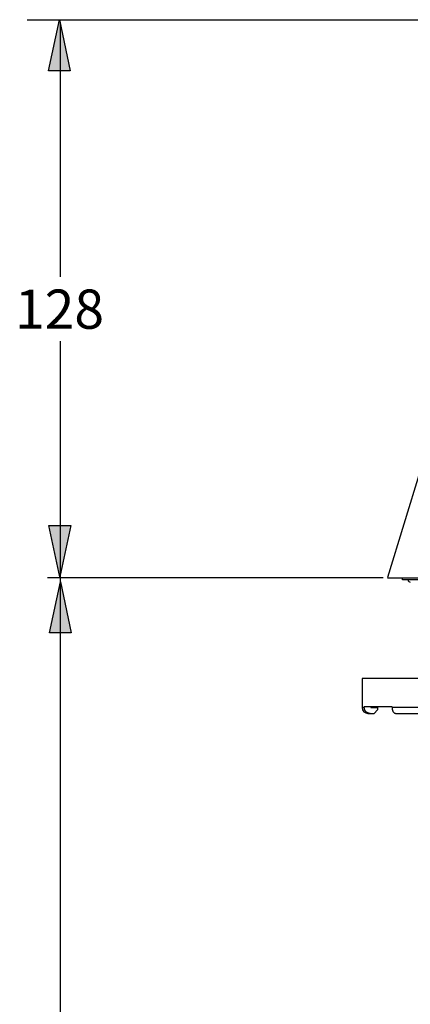
# Model space of a CAD drawing. Extents: x 57 to 142, y 76 to 209.
# Drawn here: x 61 to 85, y 148 to 209 of the extents above; entities that cross this region are included whole.
import ezdxf

# ---------------------------------------------------------------- set-up
doc = ezdxf.new("R2010")
doc.units = 0
doc.header["$MEASUREMENT"] = 0
doc.layers.add('EBENE_2', color=7, linetype='CONTINUOUS')
doc.layers.add('LAYER_1', color=7, linetype='CONTINUOUS')

# ---------------------------------------------------------------- blocks, each defined once
blk = doc.blocks.new('BLOCK_2')
at = {"layer": 'EBENE_2', "color": 7, "insert": (60.509, 189.522), "char_height": 2.42888, "attachment_point": 7}
blk.add_mtext('\\fArial|b0|i0|c0|p34;\\W1;128', dxfattribs=at)

msp = doc.modelspace()

# ---------------------------------------------------------------- hatches: boundary and pattern name
at = {"layer": 'EBENE_2'}
h = msp.add_hatch(color=7, dxfattribs=at)
h.dxf.hatch_style = 2
h.paths.add_polyline_path([(63.26, 208.669), (63.937, 205.505), (62.581, 205.505)])
h = msp.add_hatch(color=7, dxfattribs=at)
h.dxf.hatch_style = 2
h.paths.add_polyline_path([(63.292, 174.162), (62.614, 177.326), (63.97, 177.326)])
h = msp.add_hatch(color=7, dxfattribs=at)
h.dxf.hatch_style = 2
h.paths.add_polyline_path([(63.321, 173.844), (63.998, 170.68), (62.643, 170.68)])

# ---------------------------------------------------------------- linework, layer by layer
at = {"layer": 'EBENE_2', "color": 7}
for points in [[(114.343, 208.645), (61.269, 208.645)], [(63.26, 208.669), (63.937, 205.505), (62.581, 205.505), (63.26, 208.669)], [(63.32, 192.73), (63.32, 208.506)], [(63.32, 174.11), (63.32, 188.762)], [(63.292, 174.162), (62.614, 177.326), (63.97, 177.326), (63.292, 174.162)], [(83.318, 174.094), (62.525, 174.094)], [(63.067, 174.094)], [(63.272, 174.26)], [(63.332, 135.878), (63.332, 174.11)], [(63.321, 173.844), (63.998, 170.68), (62.643, 170.68), (63.321, 173.844)]]:
    msp.add_lwpolyline(points, dxfattribs=at)
at = {"layer": 'LAYER_1', "color": 7}
for points in [[(86.626, 184.027), (83.592, 174.102)], [(83.589, 174.094), (98.603, 174.094)], [(84.527, 173.958), (84.527, 174.094)], [(97.665, 173.958), (84.527, 173.958)], [(82.021, 167.863), (82.021, 166.048)], [(92.451, 167.863), (82.021, 167.863)], [(82.15, 166.048), (82.021, 166.048)], [(82.15, 166.102), (82.15, 166.048)], [(83.875, 166.102), (82.15, 166.102)], [(82.416, 165.707), (82.394, 165.714), (82.372, 165.723), (82.351, 165.732), (82.33, 165.743), (82.31, 165.755), (82.291, 165.768), (82.273, 165.783), (82.255, 165.798), (82.239, 165.816), (82.224, 165.834), (82.211, 165.852), (82.198, 165.871), (82.187, 165.892), (82.177, 165.913), (82.169, 165.935), (82.162, 165.957), (82.157, 165.979), (82.153, 166.002), (82.151, 166.025), (82.15, 166.048)], [(82.564, 166.102), (82.564, 166.048)], [(82.564, 166.048), (82.979, 166.048)], [(82.979, 166.048), (82.979, 165.913)], [(83.875, 166.102), (83.875, 166.048)], [(83.875, 166.048), (83.876, 166.025), (83.877, 166.002), (83.88, 165.979), (83.883, 165.957), (83.887, 165.934), (83.892, 165.913), (83.898, 165.891), (83.905, 165.871), (83.912, 165.851), (83.921, 165.833), (83.929, 165.815), (83.939, 165.798), (83.949, 165.783), (83.96, 165.768), (83.972, 165.754), (83.984, 165.743), (83.996, 165.732), (84.009, 165.723), (84.022, 165.714), (84.036, 165.707), (84.049, 165.703), (84.063, 165.699), (84.077, 165.696), (84.091, 165.696)], [(86.039, 166.048), (83.875, 166.048)], [(82.373, 165.696), (82.758, 165.696)], [(82.439, 165.703), (82.416, 165.707)], [(82.509, 165.696), (82.439, 165.703)], [(82.979, 165.913), (82.758, 165.696)], [(84.091, 165.696), (86.405, 165.696)]]:
    msp.add_lwpolyline(points, dxfattribs=at)
for points in [[(84.866, 173.958), (84.866, 173.958), (84.866, 173.958), (84.866, 173.958), (84.866, 173.884), (84.926, 173.823), (85.001, 173.823)], [(82.021, 166.048), (82.021, 166.048), (82.021, 166.048), (82.021, 166.048), (82.021, 165.854), (82.179, 165.696), (82.373, 165.696)]]:
    msp.add_open_spline(points, degree=3, knots=[0, 0, 0, 0, 1, 1, 1, 2, 2, 2, 2], dxfattribs=at)

# ---------------------------------------------------------------- block references
at = {"layer": 'EBENE_2'}
msp.add_blockref('BLOCK_2', (0, 0), dxfattribs=at)

doc.saveas('drawing.dxf')
